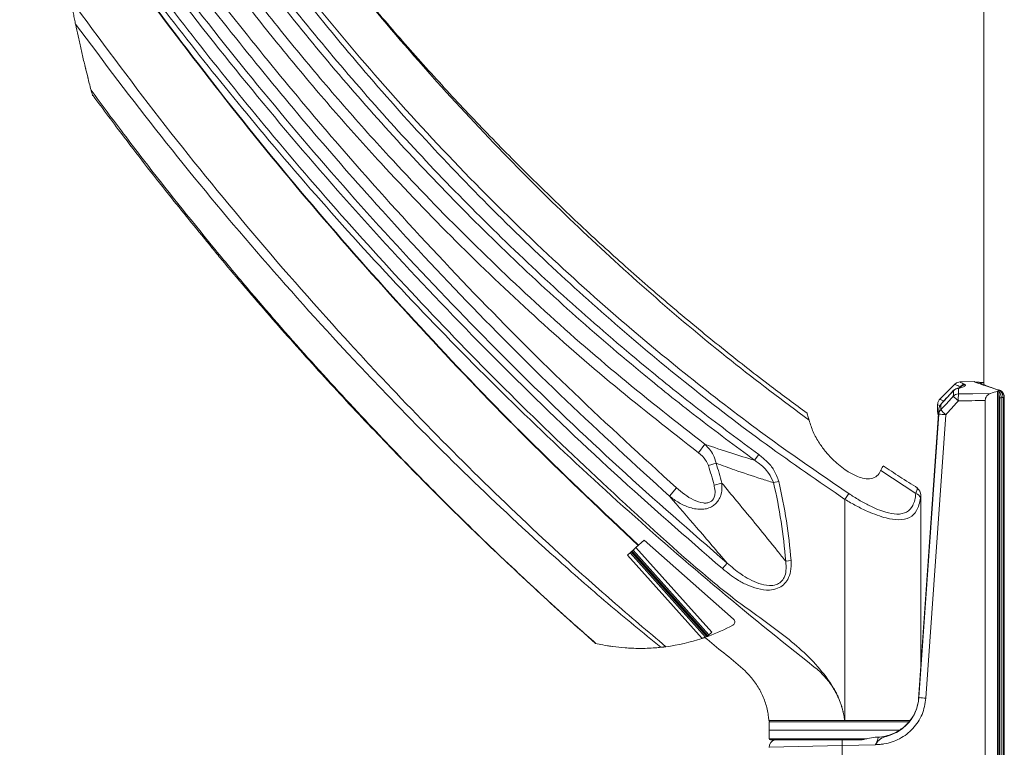
# Model space of a CAD drawing. Units: inches. Extents: x 3 to 99.2, y 1.4 to 64.8.
# Drawn here: x 26.8 to 34.9, y 21.8 to 27.8 of the extents above; entities that cross this region are included whole.
import ezdxf

# ---------------------------------------------------------------- set-up
doc = ezdxf.new("R2010")
doc.units = ezdxf.units.IN
doc.header["$LTSCALE"] = 6
doc.header["$MEASUREMENT"] = 0

msp = doc.modelspace()

# ---------------------------------------------------------------- linework, layer by layer
at = {"color": 7, "linetype": 'Continuous', "lineweight": 15}
for p, q in [((34.7142, 30.2298), (34.7142, 24.7624)), ((34.4765, 24.7669), (34.3502, 24.6406)), ((34.6348, 24.7873), (34.5205, 24.7843)), ((34.6658, 24.7824), (34.6468, 24.7828)), ((34.8274, 19.409), (34.8274, 24.7081)), ((34.8371, 19.4022), (34.8371, 24.7149)), ((34.3328, 24.5973), (34.3328, 24.5414)), ((34.7262, 19.4781), (34.7262, 24.6317)), ((34.8441, 24.6534), (34.8583, 24.6534)), ((34.8441, 19.4637), (34.8441, 24.6534)), ((34.8583, 24.6534), (34.8583, 19.4637)), ((34.8733, 19.4602), (34.8733, 24.6568)), ((34.883, 19.4602), (34.883, 24.6568)), ((34.3438, 24.5635), (34.1765, 22.1709)), ((34.1799, 22.1847), (34.3433, 24.5189)), ((34.4011, 24.5147), (34.2376, 22.1805)), ((32.3642, 24.2013), (32.4172, 24.2709)), ((32.8604, 24.1862), (32.826, 24.139)), ((32.5091, 24.115), (32.4457, 24.0954)), ((34.1541, 23.866), (33.8648, 24.0557)), ((32.5558, 23.9515), (32.4916, 23.9347)), ((32.9817, 23.955), (33.0247, 23.9651)), ((32.1236, 23.8443), (32.1834, 23.9114)), ((33.5703, 23.8167), (33.6023, 23.8647)), ((34.1953, 22.4389), (34.1953, 23.8539)), ((33.5703, 21.9961), (33.5703, 23.8167)), ((31.8485, 23.4207), (31.9163, 23.4813)), ((32.6531, 22.8314), (31.9163, 23.4813)), ((31.8085, 23.3849), (31.7996, 23.3769)), ((32.4211, 22.6824), (31.7996, 23.3769)), ((31.8098, 23.386), (31.8085, 23.3849)), ((32.4333, 22.6867), (31.8085, 23.3849)), ((31.8139, 23.3897), (31.8098, 23.386)), ((32.435, 22.6873), (31.8098, 23.386)), ((31.8139, 23.3897), (31.8162, 23.3917)), ((31.8139, 23.3897), (32.4406, 22.6893)), ((32.4387, 22.6915), (31.8139, 23.3897)), ((31.8161, 23.3917), (31.8251, 23.3997)), ((32.4409, 22.6935), (31.8161, 23.3917)), ((31.8485, 23.4206), (31.8162, 23.3917)), ((32.4499, 22.7015), (31.8251, 23.3997)), ((32.4733, 22.7225), (31.8485, 23.4207)), ((32.393, 22.6727), (31.7792, 23.3586)), ((32.5991, 23.2926), (32.5603, 23.247)), ((33.0819, 23.3095), (33.126, 23.3129)), ((32.4733, 22.7225), (32.4387, 22.6915)), ((32.3951, 22.6736), (32.4211, 22.6824)), ((32.4387, 22.6915), (32.4422, 22.6946)), ((32.4406, 22.6893), (32.4387, 22.6915)), ((32.4409, 22.6935), (32.4499, 22.7015)), ((32.4422, 22.6946), (32.4409, 22.6935)), ((34.1765, 22.1709), (34.1795, 22.1853)), ((34.1795, 22.1853), (34.1795, 22.1853)), ((32.9465, 21.9863), (32.9453, 21.9162)), ((32.9565, 21.9961), (33.5703, 21.9961)), ((33.5674, 21.9961), (33.5675, 21.9961)), ((33.5675, 21.9961), (33.5703, 21.9961)), ((33.5703, 21.9961), (34.1124, 21.9961)), ((32.9453, 21.9162), (32.9465, 21.8462)), ((32.9453, 21.9162), (33.5962, 21.9162)), ((33.5962, 21.9162), (34.025, 21.9162)), ((33.6415, 21.8363), (32.9565, 21.8363)), ((33.6415, 21.8363), (33.7119, 21.8363)), ((33.8341, 21.8597), (33.8396, 21.8599)), ((33.821, 21.7969), (33.5485, 21.7898)), ((33.5485, 21.7898), (33.5485, 20.4232))]:
    msp.add_line(p, q, dxfattribs=at)
at = {"color": 8, "linetype": 'Continuous', "lineweight": 15}
for p, q in [((34.715, 30.2298), (34.715, 24.7621)), ((28.3636, 25.8965), (28.354, 25.8885)), ((34.5121, 24.7363), (34.5193, 24.7436)), ((34.5214, 24.7395), (34.5223, 24.7421)), ((34.6666, 24.7821), (34.6658, 24.7824)), ((34.8367, 24.7156), (34.8381, 24.7159)), ((34.883, 24.6568), (34.8733, 24.6568)), ((34.1039, 21.9863), (32.9465, 21.9863)), ((32.9465, 21.8462), (33.5961, 21.8462)), ((33.5961, 21.8462), (33.7504, 21.8462)), ((33.5485, 21.7898), (32.9453, 21.7756))]:
    msp.add_line(p, q, dxfattribs=at)
at = {"color": 8, "linetype": 'Continuous', "lineweight": 15, "flags": 128}
for points in [[(34.6768, 24.7801), (34.6724, 24.7814), (34.6666, 24.7821)], [(34.4633, 24.7123), (34.4627, 24.7126), (34.4625, 24.7126)], [(34.3602, 24.5994), (34.3596, 24.5997), (34.3594, 24.5998)]]:
    msp.add_lwpolyline(points, dxfattribs=at)
at = {"color": 7, "linetype": 'Continuous', "lineweight": 15, "flags": 128}
for points in [[(34.6954, 24.7724), (34.6901, 24.7741), (34.6844, 24.7746)], [(34.5049, 24.6852), (34.6248, 24.6871), (34.7689, 24.6893)]]:
    msp.add_lwpolyline(points, dxfattribs=at)
at = {"color": 7, "linetype": 'Continuous', "lineweight": 15}
for centre, radius, start, end in [((34.5323, 24.7656), 0.0255, 239.44924, 247.07549), ((34.5649, 24.6985), 0.0609, 92.57244, 134.28905), ((34.5068, 24.6721), 0.06, 104.84395, 137.50819), ((34.506, 24.6238), 0.0614, 91.0737, 134.63282), ((35.1368, 25.3364), 0.9495, 224.78976, 228.23605), ((34.5066, 24.6697), 0.0608, 91.33177, 135.52918), ((35.2794, 24.6496), 0.7754, 177.36786, 181.57968), ((34.4037, 24.5593), 0.06, 137.6289, 176.00001), ((34.401, 24.5591), 0.0573, 135.42007, 175.60631), ((34.3982, 24.5144), 0.0551, 134.47748, 175.39995), ((34.8141, 30.6121), 6.1114, 265.58152, 266.12437), ((35.0457, 25.2396), 0.9701, 224.98908, 228.35354), ((28.8601, 22.9845), 3.7538, 14.66223, 17.21358), ((28.8601, 22.9845), 3.8201, 14.66223, 17.21358), ((28.8601, 22.9845), 4.2343, 4.40151, 13.2493), ((28.8601, 22.9845), 4.2785, 4.40151, 13.2493), ((34.1405, 23.8158), 0.0521, 12.58976, 74.87734), ((34.1328, 23.8539), 0.0625, 0, 57.36886), ((16.6709, 40.2513), 22.6633, 311.80852, 311.87778), ((12.181, 45.3869), 29.4843, 311.77856, 311.83981), ((32.6336, 22.8086), 0.03, 298.13426, 49.51791), ((31.8804, 24.2172), 1.6273, 290.13412, 298.13426), ((12.8058, 44.6887), 29.4843, 311.77856, 311.83981), ((31.8804, 24.2172), 1.6273, 277.60187, 288.35973), ((31.8804, 24.2172), 1.6273, 289.40717, 289.86291), ((31.8804, 24.2172), 1.6273, 289.86291, 289.92698), ((31.8804, 24.2172), 1.6273, 289.92698, 290.13412), ((33.8304, 22.2097), 0.35, 271.50384, 356.00334), ((33.8304, 22.2097), 0.35, 271.50384, 356.00334), ((34.6507, 28.2779), 6.1114, 265.58152, 266.12437), ((32.9565, 21.9861), 0.01, 90, 179), ((33.0078, 21.7756), 0.0625, 102.44751, 180.59754), ((32.9565, 21.8463), 0.01, 181, 270), ((34.8313, 21.8266), 1.2834, 179.56584, 181.64379)]:
    msp.add_arc(centre, radius, start, end, dxfattribs=at)
at = {"color": 8, "linetype": 'Continuous', "lineweight": 15}
msp.add_arc((34.4991, 24.7008), 0.0303, 78.33777, 104.63947, dxfattribs=at)
at = {"color": 7, "linetype": 'Continuous', "lineweight": 15}
for centre, major_axis, ratio, start_param, end_param in [((35.5064, 22.8085), (2.162, 0), 0.92545, 1.890259, 1.918921), ((89.3467, 22.8085), (95.9742, 0), 0.023103, 2.176227, 2.179041), ((35.359, 22.8085), (2.0549, 0), 0.925656, 1.809381, 1.816927), ((34.1506, 21.7719), (0.029, 0.4134), 0.017396, 6.227749, 6.284863), ((33.8015, 21.7964), (0.0405, 0.0629), 0.217042, 4.860315, 6.430198)]:
    msp.add_ellipse(centre, major_axis=major_axis, ratio=ratio, start_param=start_param, end_param=end_param, dxfattribs=at)
for points, knots in [([(33.5703, 23.8167), (33.3525, 23.9661), (32.9169, 24.2649), (32.2869, 24.7488), (31.6748, 25.2578), (31.07, 25.8053), (30.4759, 26.39), (29.8951, 27.0123), (29.3377, 27.6616), (28.8049, 28.3369), (28.2974, 29.0369), (27.8608, 29.694), (27.4856, 30.3004), (27.2754, 30.6696), (27.1703, 30.8543)], [0, 0, 0, 0, 0.082513, 0.165026, 0.248122, 0.331218, 0.419844, 0.508511, 0.597141, 0.687163, 0.777223, 0.867247, 0.933596, 1, 1, 1, 1]), ([(27.2002, 30.871), (27.2002, 30.871), (27.3036, 30.6858), (27.5158, 30.3185), (27.9187, 29.6667), (28.4202, 28.923), (29.0358, 28.1), (29.6915, 27.3078), (30.3854, 26.5497), (31.0933, 25.8511), (31.7649, 25.2505), (32.3902, 24.7388), (32.9853, 24.2864), (33.3967, 24.0052), (33.6023, 23.8647)], [0, 0, 0, 0, 0.0000002, 0.0664248, 0.1328493, 0.239949, 0.3472496, 0.4546093, 0.5618937, 0.6689798, 0.7659663, 0.8439686, 0.9219998, 1, 1, 1, 1]), ([(32.826, 24.139), (32.6666, 24.2572), (32.3478, 24.4935), (31.8318, 24.9081), (31.2794, 25.3833), (30.6981, 25.926), (30.145, 26.485), (29.62, 27.0583), (29.1225, 27.6441), (28.6448, 28.2502), (28.1885, 28.8763), (27.7517, 29.5203), (27.4806, 29.9624), (27.345, 30.1834)], [0, 0, 0, 0, 0.0724686, 0.1449374, 0.2417099, 0.3385222, 0.4352971, 0.5288276, 0.6223915, 0.7159239, 0.8106047, 0.9053177, 1, 1, 1, 1]), ([(27.3951, 30.2134), (27.5303, 29.993), (27.8007, 29.5521), (28.2362, 28.9099), (28.6913, 28.2855), (29.1676, 27.6811), (29.6637, 27.0969), (30.1873, 26.5252), (30.7388, 25.9679), (31.3183, 25.4268), (31.8691, 24.953), (32.3836, 24.5396), (32.7014, 24.304), (32.8604, 24.1862)], [0, 0, 0, 0, 0.094694, 0.189419, 0.284112, 0.377648, 0.471215, 0.564748, 0.661516, 0.758321, 0.855086, 0.927543, 1, 1, 1, 1]), ([(26.8203, 29.5484), (26.945, 29.3626), (27.2361, 28.9287), (27.7153, 28.2616), (28.2579, 27.5482), (28.853, 26.8122), (29.5038, 26.0569), (30.2142, 25.2869), (30.9491, 24.5396), (31.7115, 23.8213), (32.2805, 23.3002), (32.6663, 22.9888), (32.8459, 22.861), (33.0243, 22.7318), (33.195, 22.5951), (33.35, 22.4432), (33.4445, 22.3187), (33.4921, 22.2367), (33.5074, 22.2064), (33.5207, 22.1767), (33.5321, 22.1475), (33.5418, 22.1191), (33.5497, 22.0916), (33.5561, 22.0653), (33.5611, 22.0406), (33.5648, 22.018), (33.5667, 22.0034), (33.5675, 21.9964), (33.5675, 21.9961)], [0, 0, 0, 0, 0.065843, 0.153733, 0.241641, 0.329531, 0.432201, 0.534955, 0.63774, 0.740498, 0.843171, 0.864633, 0.886322, 0.908004, 0.929457, 0.950616, 0.971723, 0.975173, 0.978495, 0.981692, 0.984765, 0.987709, 0.990518, 0.993179, 0.995665, 0.997936, 0.999922, 1, 1, 1, 1]), ([(33.3145, 22.4396), (33.3145, 22.4396), (33.0342, 22.66), (32.4865, 23.1055), (31.6909, 23.7994), (30.9246, 24.5157), (30.1832, 25.2582), (29.4682, 26.0256), (28.8135, 26.7795), (28.2155, 27.515), (27.6704, 28.2285), (27.1893, 28.8961), (26.8972, 29.3305), (26.7721, 29.5165)], [0, 0, 0, 0, 0, 0.110502, 0.218785, 0.327166, 0.435577, 0.543955, 0.652235, 0.744986, 0.837757, 0.930507, 1, 1, 1, 1]), ([(27.6386, 29.4518), (27.7473, 29.2872), (27.9647, 28.9579), (28.3079, 28.4756), (28.6634, 28.0022), (29.0326, 27.5388), (29.4152, 27.0855), (29.8743, 26.5721), (30.4174, 26.0068), (31.0553, 25.399), (31.7194, 24.8161), (32.1846, 24.4527), (32.4172, 24.2709)], [0, 0, 0, 0, 0.083534, 0.167131, 0.250689, 0.334247, 0.418073, 0.501898, 0.625941, 0.749983, 0.874992, 1, 1, 1, 1]), ([(27.1366, 29.3622), (27.3562, 29.0472), (27.7954, 28.417), (28.5002, 27.5049), (29.2426, 26.6112), (30.0254, 25.7403), (30.8492, 24.8923), (31.7043, 24.0723), (32.3009, 23.5525), (32.5991, 23.2926)], [0, 0, 0, 0, 0.140628, 0.281362, 0.422097, 0.566149, 0.710201, 0.8551, 1, 1, 1, 1]), ([(32.3642, 24.2013), (32.1324, 24.3823), (31.6687, 24.7445), (31.0031, 25.328), (30.3605, 25.9397), (29.8122, 26.5103), (29.3504, 27.0266), (28.9666, 27.4813), (28.5953, 27.9471), (28.2377, 28.4233), (27.8927, 28.9082), (27.6744, 29.2388), (27.5652, 29.4042)], [0, 0, 0, 0, 0.1240489, 0.2480989, 0.3731293, 0.4981607, 0.5817104, 0.6652603, 0.7490802, 0.8329004, 0.9164184, 1, 1, 1, 1]), ([(33.2582, 24.5283), (33.1592, 24.601), (32.9301, 24.7691), (32.5781, 25.0443), (32.2004, 25.3536), (31.8272, 25.6755), (31.4582, 26.0097), (31.0936, 26.3566), (30.7328, 26.7163), (30.3782, 27.0873), (30.0316, 27.4679), (29.6954, 27.8556), (29.3696, 28.2502), (29.0549, 28.6517), (28.7685, 29.0338), (28.592, 29.2855), (28.5128, 29.3985)], [0, 0, 0, 0, 0.053953, 0.124791, 0.19622, 0.268339, 0.341204, 0.414875, 0.489345, 0.564919, 0.640272, 0.7154, 0.790301, 0.864974, 0.939422, 1, 1, 1, 1]), ([(32.5603, 23.247), (32.2614, 23.5074), (31.6638, 24.0281), (30.807, 24.8497), (29.9816, 25.6994), (29.1973, 26.572), (28.4534, 27.4674), (27.7472, 28.3814), (27.3071, 29.0129), (27.087, 29.3285)], [0, 0, 0, 0, 0.144893, 0.289785, 0.433835, 0.577885, 0.718625, 0.859364, 1, 1, 1, 1]), ([(27.5811, 29.0596), (27.7487, 28.8263), (28.0839, 28.3597), (28.6128, 27.6778), (29.1604, 27.0097), (29.7913, 26.2839), (30.5127, 25.5085), (31.3294, 24.6902), (31.8989, 24.1709), (32.1834, 23.9114)], [0, 0, 0, 0, 0.124537, 0.249073, 0.374027, 0.49898, 0.665908, 0.833072, 1, 1, 1, 1]), ([(32.1236, 23.8443), (31.8382, 24.1045), (31.2675, 24.625), (30.4484, 25.4457), (29.7255, 26.2227), (29.0936, 26.9495), (28.5449, 27.6188), (28.0137, 28.3034), (27.6763, 28.773), (27.5076, 29.0078)], [0, 0, 0, 0, 0.1669148, 0.3338381, 0.500997, 0.6255413, 0.7500853, 0.8750428, 1, 1, 1, 1]), ([(27.1914, 27.9329), (27.433, 27.6056), (27.9162, 26.951), (28.6873, 26.0047), (29.3312, 25.2714), (29.9401, 24.6178), (30.5074, 24.038), (31.1187, 23.4569), (31.6492, 22.9797), (31.9469, 22.7294), (32.0957, 22.6042)], [0, 0, 0, 0, 0.16805, 0.336157, 0.504196, 0.571176, 0.705235, 0.839291, 0.919647, 1, 1, 1, 1]), ([(27.232, 27.7307), (27.2307, 27.7368), (27.2281, 27.7493), (27.2222, 27.778), (27.2145, 27.8157), (27.206, 27.858), (27.1983, 27.8973), (27.1937, 27.921), (27.1914, 27.9329)], [0, 0, 0, 0, 0.114345, 0.232867, 0.449611, 0.670996, 0.835106, 1, 1, 1, 1]), ([(27.8803, 27.8751), (28.121, 27.5585), (28.603, 26.9246), (29.3702, 26.0076), (30.1691, 25.1177), (30.9984, 24.2567), (31.5779, 23.7105), (31.8674, 23.4376)], [0, 0, 0, 0, 0.199708, 0.399883, 0.600151, 0.800184, 1, 1, 1, 1]), ([(31.87, 23.4399), (31.5805, 23.7128), (31.001, 24.259), (30.1717, 25.12), (29.3728, 26.0099), (28.6057, 26.9269), (28.1236, 27.5608), (27.8829, 27.8774)], [0, 0, 0, 0, 0.199813, 0.399846, 0.600113, 0.800294, 1, 1, 1, 1]), ([(32.0527, 22.599), (31.9058, 22.7192), (31.6119, 22.9596), (31.0826, 23.4251), (30.4679, 23.9979), (29.8946, 24.5742), (29.2937, 25.2095), (28.6705, 25.9086), (27.9297, 26.8027), (27.4645, 27.4214), (27.232, 27.7307)], [0, 0, 0, 0, 0.0806713, 0.1613463, 0.2995115, 0.4376815, 0.5067325, 0.67113, 0.8355928, 1, 1, 1, 1]), ([(27.232, 27.7307), (27.2338, 27.7222), (27.2419, 27.6837), (27.2576, 27.6113), (27.2803, 27.5109), (27.309, 27.3894), (27.336, 27.2805), (27.3553, 27.2061), (27.3603, 27.1869)], [0, 0, 0, 0, 0.053643, 0.24382, 0.432454, 0.621824, 0.902137, 1, 1, 1, 1]), ([(27.3268, 27.318), (27.3238, 27.3302), (27.3179, 27.3536), (27.3125, 27.3763), (27.3099, 27.3873)], [0, 0, 0, 0, 0.518201, 1, 1, 1, 1]), ([(27.3353, 27.2843), (27.3353, 27.2841), (27.3354, 27.2838), (27.3344, 27.2878), (27.3317, 27.2983), (27.3287, 27.3103), (27.3268, 27.318)], [0, 0, 0, 0, 0.089989, 0.255943, 0.522477, 1, 1, 1, 1]), ([(27.3603, 27.1869), (27.4491, 27.0672), (27.5913, 26.8753), (27.9223, 26.4424), (28.1712, 26.1345), (28.3636, 25.8965)], [0, 0, 0, 0, 0.273378, 0.438415, 1, 1, 1, 1]), ([(27.3727, 27.1401), (27.3727, 27.14), (27.3729, 27.1394), (27.3718, 27.1434), (27.3687, 27.1553), (27.3643, 27.1718), (27.3611, 27.184), (27.3603, 27.1869)], [0, 0, 0, 0, 0.053393, 0.213306, 0.449892, 0.871733, 1, 1, 1, 1]), ([(27.3761, 27.1426), (27.4612, 27.0282), (27.6723, 26.744), (27.9986, 26.326), (28.2442, 26.0262), (28.3559, 25.89)], [0, 0, 0, 0, 0.268995, 0.667845, 1, 1, 1, 1]), ([(28.3556, 25.8898), (28.3825, 25.8568), (28.5371, 25.6676), (28.8285, 25.3302), (29.2299, 24.8785), (29.6408, 24.4365), (30.0599, 24.0035), (30.4872, 23.5798), (30.9229, 23.1665), (31.2659, 22.8509), (31.4664, 22.6764), (31.5162, 22.6331)], [0, 0, 0, 0, 0.028156, 0.161323, 0.29434, 0.427184, 0.559834, 0.692271, 0.824476, 0.956433, 1, 1, 1, 1]), ([(28.3636, 25.8965), (28.4576, 25.7834), (28.7137, 25.475), (29.1401, 24.9867), (29.6255, 24.458), (30.0978, 23.9684), (30.5596, 23.5116), (31.0315, 23.0645), (31.3549, 22.7755), (31.5166, 22.6311)], [0, 0, 0, 0, 0.0970593, 0.264646, 0.4280025, 0.5708498, 0.7136969, 0.8568484, 1, 1, 1, 1]), ([(34.5207, 24.7838), (34.5198, 24.7839), (34.5122, 24.7851), (34.4974, 24.7804), (34.4827, 24.7739), (34.4773, 24.7669), (34.4765, 24.7659)], [0, 0, 0, 0, 0.059344, 0.465677, 0.919301, 1, 1, 1, 1]), ([(34.5263, 24.7415), (34.5262, 24.7415), (34.5259, 24.7413), (34.5188, 24.7383), (34.5072, 24.7343), (34.4954, 24.7313), (34.4908, 24.7301)], [0, 0, 0, 0, 0.129755, 0.37143, 0.750513, 1, 1, 1, 1]), ([(34.5621, 24.7593), (34.5624, 24.7576), (34.5633, 24.7532), (34.5473, 24.7432), (34.5212, 24.7353), (34.5052, 24.7305)], [0, 0, 0, 0, 0.198829, 0.510294, 1, 1, 1, 1]), ([(34.5193, 24.7436), (34.5215, 24.7457), (34.5258, 24.75), (34.5343, 24.7572), (34.5427, 24.763), (34.5499, 24.765), (34.5528, 24.7658)], [0, 0, 0, 0, 0.169711, 0.343061, 0.728854, 1, 1, 1, 1]), ([(34.5223, 24.7421), (34.5235, 24.7444), (34.5257, 24.7486), (34.5362, 24.7586), (34.5444, 24.7635), (34.5514, 24.7655), (34.5527, 24.7658), (34.5528, 24.7658)], [0, 0, 0, 0, 0.225845, 0.411336, 0.886266, 0.992201, 1, 1, 1, 1]), ([(34.5528, 24.7658), (34.5529, 24.7658), (34.5532, 24.7656), (34.5535, 24.7654), (34.5552, 24.7644), (34.5587, 24.7625), (34.5609, 24.7605), (34.5621, 24.7593)], [0, 0, 0, 0, 0.011739, 0.098579, 0.09919, 0.507139, 1, 1, 1, 1]), ([(34.8298, 24.7202), (34.8232, 24.7222), (34.7895, 24.7322), (34.7361, 24.7496), (34.6813, 24.769), (34.6468, 24.7819), (34.6311, 24.7879), (34.6342, 24.7867), (34.6349, 24.7865)], [0, 0, 0, 0, 0.054011, 0.274133, 0.499839, 0.71837, 0.943098, 1, 1, 1, 1]), ([(34.7142, 24.7795), (34.7098, 24.7796), (34.6984, 24.7799), (34.6838, 24.7807), (34.6748, 24.7813), (34.6712, 24.7816), (34.6714, 24.7816), (34.6714, 24.7816)], [0, 0, 0, 0, 0.198202, 0.520671, 0.804637, 0.955734, 1, 1, 1, 1]), ([(34.8078, 24.7269), (34.7939, 24.7319), (34.7551, 24.7458), (34.7133, 24.7627), (34.6933, 24.771), (34.6844, 24.7746)], [0, 0, 0, 0, 0.236478, 0.662694, 1, 1, 1, 1]), ([(34.4625, 24.7126), (34.4586, 24.7084), (34.4242, 24.6708), (34.3898, 24.6331), (34.3594, 24.5998)], [0, 0, 0, 0, 0.113991, 1, 1, 1, 1]), ([(34.3596, 24.5538), (34.3663, 24.5612), (34.381, 24.5774), (34.4154, 24.6153), (34.4432, 24.6458), (34.4629, 24.6675)], [0, 0, 0, 0, 0.195253, 0.427283, 1, 1, 1, 1]), ([(34.4633, 24.7123), (34.4489, 24.6966), (34.4232, 24.6685), (34.3889, 24.6309), (34.3689, 24.6089), (34.3602, 24.5994)], [0, 0, 0, 0, 0.417972, 0.745894, 1, 1, 1, 1]), ([(34.4629, 24.6675), (34.463, 24.6773), (34.4633, 24.6938), (34.4633, 24.707), (34.4633, 24.7123)], [0, 0, 0, 0, 0.595164, 1, 1, 1, 1]), ([(34.5052, 24.7305), (34.5052, 24.7251), (34.5052, 24.7118), (34.505, 24.6951), (34.5049, 24.6852)], [0, 0, 0, 0, 0.404835, 1, 1, 1, 1]), ([(34.7689, 24.6893), (34.7687, 24.6892), (34.7674, 24.6888), (34.7622, 24.6868), (34.7508, 24.6809), (34.7377, 24.6686), (34.729, 24.6516), (34.7264, 24.6396), (34.7262, 24.6331), (34.7262, 24.6317)], [0, 0, 0, 0, 0.012024, 0.060126, 0.253136, 0.580462, 0.780727, 0.951716, 1, 1, 1, 1]), ([(34.8298, 24.7202), (34.8318, 24.7195), (34.8357, 24.718), (34.8376, 24.7151), (34.8361, 24.7121), (34.8321, 24.7097), (34.8285, 24.7085), (34.8274, 24.7081)], [0, 0, 0, 0, 0.2214574, 0.4429065, 0.6699265, 0.9002011, 1, 1, 1, 1]), ([(34.8733, 24.6568), (34.8725, 24.6637), (34.8708, 24.6774), (34.8626, 24.6955), (34.8515, 24.7097), (34.8425, 24.7138), (34.8381, 24.7159)], [0, 0, 0, 0, 0.2493, 0.498736, 0.748314, 1, 1, 1, 1]), ([(34.8826, 24.6568), (34.8826, 24.6593), (34.883, 24.6698), (34.8779, 24.687), (34.8667, 24.7038), (34.8532, 24.7141), (34.8436, 24.7158), (34.8398, 24.7164)], [0, 0, 0, 0, 0.089279, 0.375123, 0.632061, 0.852498, 1, 1, 1, 1]), ([(34.3516, 24.6409), (34.3498, 24.6394), (34.3422, 24.6331), (34.3347, 24.6175), (34.3336, 24.6036), (34.3332, 24.5972)], [0, 0, 0, 0, 0.143276, 0.605964, 1, 1, 1, 1]), ([(34.3602, 24.5994), (34.3601, 24.5932), (34.3601, 24.5796), (34.3598, 24.5629), (34.3596, 24.5538)], [0, 0, 0, 0, 0.458528, 1, 1, 1, 1]), ([(34.5043, 24.6282), (34.4846, 24.6065), (34.4502, 24.5687), (34.4158, 24.5309), (34.4011, 24.5147)], [0, 0, 0, 0, 0.572738, 1, 1, 1, 1]), ([(33.2578, 24.5277), (33.2578, 24.5278), (33.2573, 24.5295), (33.2595, 24.5223), (33.2653, 24.5036), (33.2715, 24.4809), (33.275, 24.4683)], [0, 0, 0, 0, 0.0063488, 0.2680549, 0.5956442, 1, 1, 1, 1]), ([(34.3333, 24.5414), (34.3332, 24.5421), (34.3327, 24.5444), (34.3355, 24.5306), (34.3386, 24.5104), (34.3397, 24.5037)], [0, 0, 0, 0, 0.22185, 0.742327, 1, 1, 1, 1]), ([(34.3333, 24.5388), (34.3333, 24.5388), (34.3333, 24.5387), (34.3339, 24.5354), (34.3359, 24.5249), (34.3384, 24.509), (34.3395, 24.5017)], [0, 0, 0, 0, 0.031316, 0.266623, 0.665515, 1, 1, 1, 1]), ([(34.3433, 24.5189), (34.3435, 24.5278), (34.3438, 24.5442), (34.3438, 24.5575), (34.3438, 24.5635)], [0, 0, 0, 0, 0.541469, 1, 1, 1, 1]), ([(33.8648, 24.0557), (33.8644, 24.0548), (33.857, 24.0376), (33.8371, 24.0078), (33.7903, 23.985), (33.7318, 23.9866), (33.6628, 24.0077), (33.5737, 24.0561), (33.486, 24.1272), (33.4126, 24.2059), (33.3545, 24.2847), (33.3054, 24.3726), (33.2851, 24.4364), (33.275, 24.4683)], [0, 0, 0, 0, 0.00438, 0.085215, 0.166733, 0.237888, 0.305057, 0.405176, 0.54726, 0.647931, 0.748734, 0.874329, 1, 1, 1, 1]), ([(32.4172, 24.2709), (32.4429, 24.2439), (32.4857, 24.1989), (32.5024, 24.1389), (32.5091, 24.115)], [0, 0, 0, 0, 0.602224, 1, 1, 1, 1]), ([(32.4172, 24.2709), (32.4883, 24.2467), (32.6254, 24.1998), (32.7609, 24.1588), (32.826, 24.139)], [0, 0, 0, 0, 0.518821, 1, 1, 1, 1]), ([(32.4457, 24.0954), (32.4389, 24.1113), (32.421, 24.1532), (32.386, 24.1829), (32.3642, 24.2013)], [0, 0, 0, 0, 0.380292, 1, 1, 1, 1]), ([(32.8604, 24.1862), (32.8833, 24.1678), (32.93, 24.1305), (32.9913, 24.0577), (33.0132, 23.997), (33.0247, 23.9651)], [0, 0, 0, 0, 0.3146979, 0.6397083, 1, 1, 1, 1]), ([(32.9817, 23.955), (32.948, 23.9656), (32.8415, 23.9989), (32.6842, 24.0514), (32.5598, 24.0966), (32.5091, 24.115)], [0, 0, 0, 0, 0.215094, 0.680192, 1, 1, 1, 1]), ([(32.9817, 23.955), (32.97, 23.9813), (32.9414, 24.046), (32.8788, 24.1022), (32.8354, 24.1325), (32.826, 24.139)], [0, 0, 0, 0, 0.349562, 0.859551, 1, 1, 1, 1]), ([(33.8648, 24.0557), (33.869, 24.0649), (33.8774, 24.0833), (33.8835, 24.0933), (33.8823, 24.0911), (33.882, 24.0907)], [0, 0, 0, 0, 0.450483, 0.900595, 1, 1, 1, 1]), ([(34.1692, 23.9109), (34.1199, 23.9415), (34.0239, 24.001), (33.9301, 24.0639), (33.8845, 24.0944)], [0, 0, 0, 0, 0.51403, 1, 1, 1, 1]), ([(32.5558, 23.9515), (32.5564, 23.9424), (32.5587, 23.9095), (32.5528, 23.8603), (32.5322, 23.8128), (32.5079, 23.7817), (32.4776, 23.7577), (32.4403, 23.7417), (32.3764, 23.7311), (32.2937, 23.7454), (32.2017, 23.7868), (32.1496, 23.8251), (32.1236, 23.8443)], [0, 0, 0, 0, 0.0456545, 0.1646013, 0.2418137, 0.2991293, 0.3574917, 0.4303957, 0.4973582, 0.6764601, 0.8379524, 1, 1, 1, 1]), ([(32.1834, 23.9114), (32.2052, 23.8929), (32.2486, 23.8559), (32.3215, 23.8112), (32.3851, 23.7871), (32.4332, 23.7862), (32.4595, 23.7935), (32.4793, 23.8086), (32.4934, 23.8303), (32.5021, 23.8661), (32.4993, 23.9027), (32.4933, 23.9275), (32.4916, 23.9347)], [0, 0, 0, 0, 0.183146, 0.365805, 0.549007, 0.610491, 0.672485, 0.720074, 0.76761, 0.836012, 0.952486, 1, 1, 1, 1]), ([(32.5558, 23.9515), (32.597, 23.902), (32.7548, 23.7127), (32.9289, 23.4991), (33.0598, 23.3369), (33.0819, 23.3095)], [0, 0, 0, 0, 0.227379, 0.869618, 1, 1, 1, 1]), ([(33.6023, 23.8647), (33.6299, 23.8469), (33.6852, 23.8113), (33.7652, 23.7679), (33.8395, 23.7339), (33.9173, 23.7062), (34.0035, 23.6902), (34.083, 23.7066), (34.1262, 23.7554), (34.1468, 23.8115), (34.1517, 23.8478), (34.1541, 23.866)], [0, 0, 0, 0, 0.111051, 0.221995, 0.312018, 0.401922, 0.53338, 0.679124, 0.823007, 0.911434, 1, 1, 1, 1]), ([(34.1541, 23.866), (34.1553, 23.87), (34.1594, 23.8842), (34.1651, 23.9021), (34.166, 23.9051), (34.1665, 23.9065)], [0, 0, 0, 0, 0.163854, 0.579209, 1, 1, 1, 1]), ([(34.1953, 23.8539), (34.1951, 23.8529), (34.1948, 23.851), (34.1929, 23.8392), (34.1917, 23.8298), (34.1913, 23.8271)], [0, 0, 0, 0, 0.423136, 0.837599, 1, 1, 1, 1]), ([(32.5991, 23.2926), (32.5164, 23.3898), (32.362, 23.5712), (32.1992, 23.7577), (32.1236, 23.8443)], [0, 0, 0, 0, 0.535763, 1, 1, 1, 1]), ([(34.1913, 23.8271), (34.1882, 23.8082), (34.182, 23.7704), (34.1574, 23.7123), (34.1079, 23.6619), (34.0192, 23.6438), (33.9228, 23.6586), (33.8354, 23.6859), (33.7525, 23.7195), (33.6631, 23.7629), (33.6012, 23.7988), (33.5703, 23.8167)], [0, 0, 0, 0, 0.08797, 0.175833, 0.32217, 0.471543, 0.604737, 0.694055, 0.783463, 0.891684, 1, 1, 1, 1]), ([(33.126, 23.3129), (33.1265, 23.2826), (33.1275, 23.2292), (33.1036, 23.1599), (33.0657, 23.1117), (33.0134, 23.0801), (32.9385, 23.0657), (32.8514, 23.0782), (32.7628, 23.1112), (32.6643, 23.1646), (32.6004, 23.2152), (32.5603, 23.247)], [0, 0, 0, 0, 0.116599, 0.205491, 0.277611, 0.349856, 0.43712, 0.567815, 0.684895, 0.802263, 1, 1, 1, 1]), ([(32.5991, 23.2926), (32.636, 23.2615), (32.6942, 23.2123), (32.7829, 23.1575), (32.8608, 23.122), (32.9362, 23.1042), (33.0007, 23.1111), (33.0445, 23.1358), (33.0741, 23.1768), (33.0893, 23.2372), (33.0846, 23.283), (33.0819, 23.3095)], [0, 0, 0, 0, 0.211417, 0.333856, 0.45601, 0.586076, 0.6683, 0.733825, 0.799454, 0.88375, 1, 1, 1, 1]), ([(31.5166, 22.6311), (31.516, 22.6312), (31.5148, 22.6315), (31.5148, 22.6315), (31.5148, 22.6315)], [0, 0, 0, 0, 0.584753, 1, 1, 1, 1]), ([(31.5166, 22.6311), (31.5346, 22.627), (31.5697, 22.6192), (31.6572, 22.6044), (31.7582, 22.5932), (31.8752, 22.5884), (31.9769, 22.5916), (32.0379, 22.5976), (32.0527, 22.599)], [0, 0, 0, 0, 0.193369, 0.375732, 0.558325, 0.748878, 0.939035, 1, 1, 1, 1]), ([(32.393, 22.6727), (32.3939, 22.673), (32.3957, 22.6736), (32.3983, 22.6745), (32.4009, 22.6754), (32.4035, 22.6763), (32.406, 22.6771), (32.4083, 22.6779), (32.4105, 22.6787), (32.4126, 22.6794), (32.4144, 22.68), (32.416, 22.6805), (32.4174, 22.6811), (32.419, 22.6816), (32.4201, 22.682), (32.4208, 22.6822), (32.4211, 22.6823), (32.4211, 22.6824), (32.4211, 22.6824)], [0, 0, 0, 0, 0.063587, 0.127174, 0.190763, 0.258792, 0.322385, 0.385979, 0.449576, 0.518252, 0.578251, 0.638254, 0.698258, 0.76334, 0.873497, 0.928631, 0.988245, 1, 1, 1, 1]), ([(32.4141, 22.6821), (32.4207, 22.6764), (32.4786, 22.6261), (32.5927, 22.5372), (32.7259, 22.4297), (32.8203, 22.3281), (32.877, 22.2386), (32.9177, 22.141), (32.9375, 22.0587), (32.9423, 22.01), (32.9436, 21.9961)], [0, 0, 0, 0, 0.029231, 0.256562, 0.483705, 0.601159, 0.718615, 0.836068, 0.95352, 1, 1, 1, 1]), ([(32.9436, 21.9961), (32.9423, 22.01), (32.9375, 22.0587), (32.9177, 22.141), (32.877, 22.2386), (32.8203, 22.3281), (32.7259, 22.4297), (32.5927, 22.5372), (32.4786, 22.6261), (32.4207, 22.6764), (32.4141, 22.6821)], [0, 0, 0, 0, 0.04648, 0.163932, 0.281385, 0.398841, 0.516295, 0.743438, 0.970769, 1, 1, 1, 1]), ([(32.4155, 22.6804), (32.4155, 22.6804), (32.4153, 22.6803), (32.4153, 22.6803), (32.4153, 22.6803), (32.4155, 22.6804), (32.4155, 22.6804)], [0, 0, 0, 0, 0.249307, 0.498889, 0.749305, 1, 1, 1, 1]), ([(31.6144, 22.6118), (31.6139, 22.6119), (31.6131, 22.612), (31.6132, 22.612), (31.6133, 22.612)], [0, 0, 0, 0, 0.653167, 1, 1, 1, 1]), ([(31.6552, 22.6057), (31.6459, 22.607), (31.6289, 22.6094), (31.619, 22.611), (31.6144, 22.6118)], [0, 0, 0, 0, 0.542705, 1, 1, 1, 1]), ([(32.0957, 22.6042), (32.0921, 22.6037), (32.0849, 22.6028), (32.0741, 22.6014), (32.0633, 22.6002), (32.0562, 22.5994), (32.0527, 22.599)], [0, 0, 0, 0, 0.247795, 0.49645, 0.747765, 1, 1, 1, 1]), ([(33.5674, 21.9961), (33.5673, 21.9964), (33.5665, 22.0034), (33.5645, 22.0179), (33.5607, 22.0405), (33.5556, 22.0652), (33.549, 22.0914), (33.5409, 22.1188), (33.5311, 22.1471), (33.5195, 22.1761), (33.5059, 22.2057), (33.4904, 22.2357), (33.4588, 22.2895), (33.4039, 22.362), (33.3457, 22.4157), (33.3145, 22.4396), (33.3145, 22.4396)], [0, 0, 0, 0, 0.00148, 0.040107, 0.084273, 0.13262, 0.184335, 0.238933, 0.29614, 0.355809, 0.417879, 0.482353, 0.549286, 0.774657, 0.999995, 1, 1, 1, 1]), ([(33.821, 21.7969), (33.8211, 21.7972), (33.8257, 21.8032), (33.8375, 21.8191), (33.8547, 21.8425), (33.8913, 21.8595), (33.9415, 21.8727), (34.0137, 21.9055), (34.0925, 21.9667), (34.16, 22.0675), (34.1733, 22.1456), (34.1799, 22.1847)], [0, 0, 0, 0, 0.001566, 0.039859, 0.104301, 0.165054, 0.272597, 0.376233, 0.584462, 0.792285, 1, 1, 1, 1]), ([(34.2376, 22.1805), (34.2299, 22.1348), (34.2144, 22.0433), (34.1353, 21.9256), (34.0433, 21.8541), (33.9588, 21.8179), (33.9044, 21.8046), (33.8629, 21.7995), (33.8396, 21.798), (33.826, 21.7972), (33.8212, 21.797), (33.821, 21.7969)], [0, 0, 0, 0, 0.221817, 0.443633, 0.665466, 0.775227, 0.885627, 0.934518, 0.976799, 0.998707, 1, 1, 1, 1]), ([(33.5674, 21.9961), (33.5336, 21.9961), (33.4661, 21.9961), (33.3662, 21.9961), (33.2704, 21.9961), (33.1818, 21.9961), (33.1043, 21.9961), (33.0398, 21.9961), (32.9908, 21.9961), (32.9524, 21.9961), (32.9469, 21.9961), (32.9436, 21.9961)], [0, 0, 0, 0, 0.103349, 0.206703, 0.314468, 0.422243, 0.52989, 0.637543, 0.745258, 0.852972, 1, 1, 1, 1]), ([(34.052, 21.94), (34.0404, 21.9308), (34.0132, 21.9091), (33.9632, 21.8841), (33.9047, 21.8667), (33.8624, 21.8587), (33.8407, 21.8601), (33.8396, 21.8602)], [0, 0, 0, 0, 0.1922509, 0.4516748, 0.7173986, 0.9864002, 1, 1, 1, 1]), ([(32.9944, 21.8363), (32.994, 21.8363), (32.9915, 21.8363), (33.0037, 21.8363), (33.0323, 21.8363), (33.0801, 21.8363), (33.1421, 21.8363), (33.2168, 21.8363), (33.3003, 21.8363), (33.3918, 21.8363), (33.4755, 21.8363), (33.5282, 21.8363), (33.548, 21.8363)], [0, 0, 0, 0, 0.022025, 0.140286, 0.258508, 0.375523, 0.492521, 0.603543, 0.714565, 0.824276, 0.93399, 1, 1, 1, 1]), ([(33.7119, 21.8363), (33.7322, 21.8423), (33.7732, 21.8544), (33.8136, 21.8579), (33.8341, 21.8597)], [0, 0, 0, 0, 0.493549, 1, 1, 1, 1])]:
    msp.add_open_spline(points, degree=3, knots=knots, dxfattribs=at)
at = {"color": 8, "linetype": 'Continuous', "lineweight": 15}
for points, knots in [([(33.275, 24.4683), (33.0593, 24.6301), (32.6276, 24.9539), (32.0077, 25.4748), (31.4081, 26.0187), (30.8064, 26.6112), (30.2044, 27.2527), (29.6067, 27.9459), (29.0373, 28.6604), (28.6843, 29.1558), (28.5085, 29.4025)], [0, 0, 0, 0, 0.11737, 0.234845, 0.352334, 0.469725, 0.60239, 0.735234, 0.868131, 1, 1, 1, 1]), ([(34.5193, 24.7436), (34.505, 24.7509), (34.4796, 24.7639), (34.4783, 24.7645), (34.4778, 24.7648)], [0, 0, 0, 0, 0.561235, 1, 1, 1, 1]), ([(34.5206, 24.783), (34.5209, 24.7828), (34.5217, 24.7823), (34.5421, 24.7715), (34.5528, 24.7658)], [0, 0, 0, 0, 0.477408, 1, 1, 1, 1]), ([(34.6666, 24.7821), (34.6669, 24.782), (34.6679, 24.7818), (34.6742, 24.7812), (34.6876, 24.7804), (34.7018, 24.7797), (34.7113, 24.7795), (34.7142, 24.7794)], [0, 0, 0, 0, 0.120837, 0.379037, 0.635982, 0.891404, 1, 1, 1, 1]), ([(34.7142, 24.7788), (34.7095, 24.7787), (34.6991, 24.7785), (34.6882, 24.7777), (34.6819, 24.7764), (34.6836, 24.7752), (34.6844, 24.7746)], [0, 0, 0, 0, 0.208368, 0.470955, 0.735337, 1, 1, 1, 1]), ([(34.8371, 24.706), (34.8374, 24.7058), (34.8418, 24.7032), (34.8487, 24.6923), (34.8564, 24.6746), (34.8577, 24.6606), (34.8583, 24.6534)], [0, 0, 0, 0, 0.023615, 0.343409, 0.664627, 1, 1, 1, 1]), ([(34.8441, 24.6534), (34.8437, 24.6594), (34.8431, 24.6705), (34.8389, 24.6797), (34.8371, 24.6839)], [0, 0, 0, 0, 0.544801, 1, 1, 1, 1]), ([(34.353, 24.5891), (34.3497, 24.5904), (34.3353, 24.5962), (34.3292, 24.5987), (34.3328, 24.5973), (34.3328, 24.5973)], [0, 0, 0, 0, 0.223688, 0.999852, 1, 1, 1, 1]), ([(34.3511, 24.6415), (34.3526, 24.6408), (34.355, 24.6397), (34.3763, 24.6306), (34.3844, 24.6271)], [0, 0, 0, 0, 0.621365, 1, 1, 1, 1])]:
    msp.add_open_spline(points, degree=3, knots=knots, dxfattribs=at)

doc.saveas('drawing.dxf')
